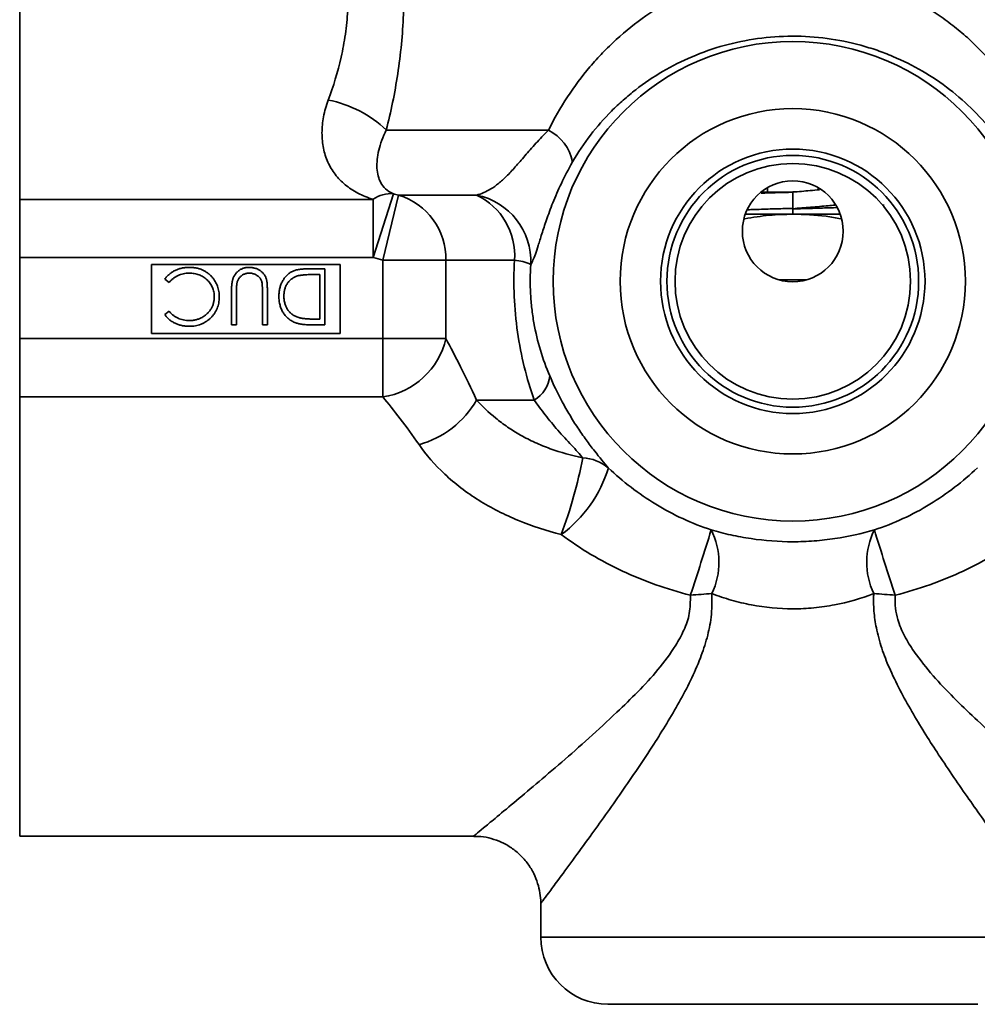
# Model space of a CAD drawing. Units: inches. Extents: x 0.5 to 33.5, y 0.5 to 21.
# Drawn here: x 10.5 to 12.3, y 8.9 to 10.8 of the extents above; entities that cross this region are included whole.
import ezdxf

# ---------------------------------------------------------------- set-up
doc = ezdxf.new("R2010")
doc.units = ezdxf.units.IN
doc.header["$MEASUREMENT"] = 0

msp = doc.modelspace()

# ---------------------------------------------------------------- linework, layer by layer
at = {"color": 7, "linetype": 'Continuous', "lineweight": 35}
for p, q in [((10.5337, 10.9536), (10.5337, 10.4309)), ((11.2154, 10.5598), (11.517, 10.5598)), ((11.9243, 10.4528), (11.9243, 10.4443)), ((12.0181, 10.4484), (12.0181, 10.4528)), ((11.1912, 10.3227), (11.2285, 10.4413)), ((11.209, 10.3178), (11.2383, 10.4388)), ((11.2383, 10.4388), (11.3832, 10.4388)), ((11.9712, 10.4443), (11.9121, 10.4443)), ((11.9712, 10.4446), (11.9712, 10.4136)), ((10.5337, 10.4309), (11.1912, 10.4309)), ((10.5337, 10.3227), (10.5337, 10.4309)), ((11.1912, 10.3227), (11.1912, 10.4309)), ((11.9712, 10.4033), (11.9712, 10.4132)), ((12.1383, 10.4199), (12.1409, 10.4203)), ((11.9712, 10.4033), (11.883, 10.4033)), ((12.0594, 10.4033), (11.9712, 10.4033)), ((11.1912, 10.3227), (10.5337, 10.3227)), ((10.5337, 10.3227), (10.5337, 10.172)), ((10.779, 10.3099), (10.779, 10.1814)), ((11.1295, 10.3099), (10.779, 10.3099)), ((11.1295, 10.1814), (11.1295, 10.3099)), ((11.209, 10.3178), (11.3262, 10.3178)), ((11.209, 10.172), (11.209, 10.3178)), ((11.4538, 10.3178), (11.3262, 10.3178)), ((11.3262, 10.3178), (11.3262, 10.172)), ((11.1011, 10.3018), (11.0689, 10.3018)), ((11.0798, 10.2911), (11.0918, 10.2911)), ((11.0918, 10.2911), (11.0918, 10.2083)), ((11.1011, 10.1977), (11.1011, 10.3018)), ((10.8033, 10.2826), (10.8115, 10.2765)), ((11.9458, 10.2813), (11.9966, 10.2813)), ((10.9275, 10.2606), (10.9275, 10.1977)), ((10.9369, 10.1977), (10.9369, 10.2601)), ((10.985, 10.2601), (10.985, 10.1977)), ((10.9943, 10.1977), (10.9943, 10.2606)), ((10.8115, 10.223), (10.8033, 10.2168)), ((10.9275, 10.1977), (10.9369, 10.1977)), ((10.985, 10.1977), (10.9943, 10.1977)), ((11.0801, 10.1977), (11.1011, 10.1977)), ((11.0918, 10.2083), (11.0845, 10.2083)), ((10.779, 10.1814), (11.1295, 10.1814)), ((10.5337, 10.172), (11.209, 10.172)), ((10.5337, 10.0637), (10.5337, 10.172)), ((11.209, 10.172), (11.3262, 10.172)), ((11.209, 10.0637), (11.209, 10.172)), ((11.209, 10.0637), (10.5337, 10.0637)), ((10.5337, 10.0637), (10.5337, 9.2473)), ((11.3832, 10.0579), (11.4904, 10.0579)), ((10.5337, 9.2473), (11.3781, 9.2473)), ((11.5025, 9.1229), (11.5025, 9.0598)), ((11.5025, 9.0598), (11.9712, 9.0598)), ((11.9712, 9.0598), (12.44, 9.0598)), ((11.9712, 8.9348), (11.6275, 8.9348)), ((12.315, 8.9348), (11.9712, 8.9348))]:
    msp.add_line(p, q, dxfattribs=at)
for centre, radius in [((11.9712, 10.2786), 0.4456), ((11.9712, 10.2786), 0.3209), ((11.9712, 10.2786), 0.2458), ((11.9712, 10.2786), 0.234), ((11.9712, 10.2786), 0.219), ((11.9712, 10.3716), 0.0938)]:
    msp.add_circle(centre, radius, dxfattribs=at)
for centre, radius, start, end in [((11.0671, 10.4042), 0.215, 46.3708, 79.1737), ((11.4768, 10.483), 0.0867, 11.5978, 62.386), ((11.2239, 10.3853), 0.0562, 85.3706, 125.6061), ((11.2024, 10.3203), 0.1238, 358.8336, 73.1789), ((11.3587, 10.3157), 0.1255, 357.3211, 78.7502), ((11.3303, 10.3269), 0.1238, 355.7759, 64.7105), ((11.4484, 10.2356), 0.0824, 64.2979, 86.2646), ((11.1877, 10.2044), 0.1423, 278.5976, 346.8222), ((11.461, 10.1084), 0.0584, 300.1767, 354.7304), ((11.2282, 10.1474), 0.179, 285.5829, 329.9967), ((10.7442, 10.108), 0.851, 339.3588, 349.3383), ((11.5765, 9.8701), 0.0805, 50.0393, 87.179), ((11.3991, 10.0011), 0.2394, 306.2174, 343.1738), ((6.9682, 11.3036), 5.0741, 341.5201, 342.96), ((11.6984, 9.7562), 0.1354, 334.6475, 26.5331), ((12.244, 9.7562), 0.1354, 153.4669, 205.3525), ((16.9742, 11.3036), 5.0741, 197.04, 198.4799), ((11.4294, 14.7217), 5.0387, 273.9972, 274.4546), ((12.513, 14.7217), 5.0387, 265.5454, 266.0028), ((11.6275, 9.0598), 0.125, 180, 270)]:
    msp.add_arc(centre, radius, start, end, dxfattribs=at)
for points, knots in [([(11.2299, 10.9947), (11.2367, 10.9593), (11.2417, 10.9232), (11.2462, 10.8679), (11.2471, 10.8492), (11.248, 10.8117), (11.2478, 10.7931), (11.2464, 10.756), (11.2452, 10.7375), (11.2417, 10.7008), (11.2394, 10.6824), (11.2312, 10.6282), (11.2239, 10.5934), (11.2154, 10.5598)], [0, 0, 0, 0, 0.25, 0.25, 0.375, 0.375, 0.5, 0.5, 0.625, 0.625, 0.75, 0.75, 1, 1, 1, 1]), ([(11.1075, 10.6154), (11.1169, 10.6407), (11.1251, 10.6672), (11.1345, 10.7092), (11.1372, 10.7235), (11.1413, 10.7522), (11.1428, 10.7667), (11.1444, 10.7959), (11.1446, 10.8106), (11.1437, 10.8403), (11.1426, 10.8551), (11.1374, 10.8985), (11.1316, 10.9265), (11.124, 10.9536)], [0, 0, 0, 0, 0.25, 0.25, 0.375, 0.375, 0.5, 0.5, 0.625, 0.625, 0.75, 0.75, 1, 1, 1, 1]), ([(11.517, 10.5598), (11.5382, 10.6025), (11.5638, 10.6416), (11.6016, 10.6861), (11.6095, 10.6948), (11.6258, 10.7118), (11.6343, 10.72), (11.6604, 10.7439), (11.6787, 10.7585), (11.7174, 10.7853), (11.7377, 10.7974), (11.7804, 10.8188), (11.8031, 10.8282), (11.8492, 10.8432), (11.8728, 10.849), (11.9212, 10.8568), (11.9461, 10.8589), (12.0204, 10.8589), (12.0683, 10.8512), (12.1381, 10.8286), (12.1605, 10.8194), (12.2033, 10.7982), (12.2238, 10.7861), (12.2532, 10.7658), (12.2628, 10.7587), (12.2813, 10.744), (12.2903, 10.7364), (12.3163, 10.7127), (12.3325, 10.6958), (12.3629, 10.6602), (12.3771, 10.6412), (12.403, 10.6017), (12.4148, 10.5812), (12.4255, 10.5598)], [0, 0, 0, 0, 0.125, 0.125, 0.15625, 0.15625, 0.1875, 0.1875, 0.25, 0.25, 0.3125, 0.3125, 0.375, 0.375, 0.4375, 0.4375, 0.5, 0.5, 0.625, 0.625, 0.6875, 0.6875, 0.75, 0.75, 0.78125, 0.78125, 0.8125, 0.8125, 0.875, 0.875, 0.9375, 0.9375, 1, 1, 1, 1]), ([(12.3807, 10.5004), (12.3706, 10.5181), (12.3594, 10.5348), (12.3349, 10.5666), (12.3216, 10.5817), (12.2935, 10.6098), (12.2786, 10.6229), (12.2468, 10.6474), (12.2299, 10.6589), (12.1946, 10.6795), (12.1762, 10.6887), (12.1475, 10.7007), (12.1378, 10.7045), (12.1179, 10.7113), (12.1077, 10.7145), (12.0563, 10.7285), (12.0139, 10.7343), (11.9485, 10.7341), (11.9269, 10.7326), (11.8847, 10.7268), (11.864, 10.7225), (11.8232, 10.7113), (11.8031, 10.7042), (11.7649, 10.688), (11.7466, 10.6788), (11.7118, 10.6583), (11.6951, 10.6471), (11.6713, 10.6286), (11.6635, 10.6222), (11.6485, 10.6089), (11.6412, 10.6021), (11.6062, 10.567), (11.582, 10.5357), (11.5617, 10.5004)], [0, 0, 0, 0, 0.0625, 0.0625, 0.125, 0.125, 0.1875, 0.1875, 0.25, 0.25, 0.3125, 0.3125, 0.34375, 0.34375, 0.375, 0.375, 0.5, 0.5, 0.5625, 0.5625, 0.625, 0.625, 0.6875, 0.6875, 0.75, 0.75, 0.8125, 0.8125, 0.84375, 0.84375, 0.875, 0.875, 1, 1, 1, 1]), ([(11.1912, 10.4309), (11.1808, 10.4341), (11.1713, 10.438), (11.1538, 10.4471), (11.1458, 10.4524), (11.1318, 10.464), (11.1257, 10.4704), (11.115, 10.4845), (11.1104, 10.4922), (11.1031, 10.5084), (11.1004, 10.5169), (11.0967, 10.5349), (11.0958, 10.5445), (11.0958, 10.5642), (11.0968, 10.5742), (11.1007, 10.5946), (11.1036, 10.605), (11.1075, 10.6154)], [0, 0, 0, 0, 0.125, 0.125, 0.25, 0.25, 0.375, 0.375, 0.5, 0.5, 0.625, 0.625, 0.75, 0.75, 0.875, 0.875, 1, 1, 1, 1]), ([(11.2154, 10.5598), (11.2088, 10.5468), (11.2043, 10.5342), (11.2, 10.5162), (11.199, 10.5104), (11.1979, 10.4993), (11.1977, 10.494), (11.1986, 10.4788), (11.2009, 10.4696), (11.2076, 10.4576), (11.2104, 10.4539), (11.2178, 10.447), (11.2222, 10.444), (11.2285, 10.4413)], [0, 0, 0, 0, 0.25, 0.25, 0.375, 0.375, 0.5, 0.5, 0.75, 0.75, 0.875, 0.875, 1, 1, 1, 1]), ([(11.3832, 10.4388), (11.3919, 10.4412), (11.4008, 10.4448), (11.4146, 10.4532), (11.4193, 10.4565), (11.429, 10.4644), (11.434, 10.4689), (11.4442, 10.4792), (11.4496, 10.4849), (11.4609, 10.4976), (11.4669, 10.5046), (11.4796, 10.5193), (11.4863, 10.527), (11.5008, 10.5431), (11.5086, 10.5515), (11.517, 10.5598)], [0, 0, 0, 0, 0.25, 0.25, 0.375, 0.375, 0.5, 0.5, 0.625, 0.625, 0.75, 0.75, 0.875, 0.875, 1, 1, 1, 1]), ([(11.5617, 10.5004), (11.5538, 10.4868), (11.5469, 10.4734), (11.5348, 10.448), (11.5296, 10.436), (11.5206, 10.4134), (11.5166, 10.4027), (11.5099, 10.3833), (11.5071, 10.3746), (11.502, 10.3587), (11.4998, 10.3516), (11.4959, 10.3392), (11.4942, 10.3339), (11.4894, 10.3201), (11.4867, 10.3138), (11.4841, 10.3098)], [0, 0, 0, 0, 0.125, 0.125, 0.25, 0.25, 0.375, 0.375, 0.5, 0.5, 0.625, 0.625, 0.75, 0.75, 1, 1, 1, 1]), ([(11.9712, 10.4442), (11.9602, 10.4439), (11.9401, 10.4433), (11.9212, 10.4427), (11.9125, 10.4425)], [0, 0, 0, 0, 0.546321, 1, 1, 1, 1]), ([(12.0211, 10.4487), (12.0152, 10.4482), (11.9991, 10.4467), (11.982, 10.4454), (11.9712, 10.4446)], [0, 0, 0, 0, 0.36566, 1, 1, 1, 1]), ([(11.8882, 10.4117), (11.8899, 10.4117), (11.901, 10.4121), (11.9245, 10.4129), (11.9509, 10.4136), (11.9665, 10.4141), (11.9712, 10.4142)], [0, 0, 0, 0, 0.071349, 0.465061, 0.836114, 1, 1, 1, 1]), ([(11.9712, 10.4136), (11.9822, 10.4145), (12.0046, 10.4162), (12.0311, 10.4185), (12.0452, 10.4199), (12.0492, 10.4203)], [0, 0, 0, 0, 0.407194, 0.828858, 1, 1, 1, 1]), ([(12.0524, 10.4156), (12.0451, 10.4154), (12.0286, 10.4148), (12.0009, 10.414), (11.9809, 10.4134), (11.9712, 10.4132)], [0, 0, 0, 0, 0.292228, 0.657552, 1, 1, 1, 1]), ([(11.9712, 10.4033), (11.9567, 10.403), (11.9266, 10.4024), (11.897, 10.3973), (11.8817, 10.3947)], [0, 0, 0, 0, 0.483796, 1, 1, 1, 1]), ([(12.0603, 10.3946), (12.0513, 10.3964), (12.0219, 10.4021), (11.9919, 10.4029), (11.9712, 10.4033)], [0, 0, 0, 0, 0.308409, 1, 1, 1, 1]), ([(10.8033, 10.2826), (10.804, 10.2835), (10.8053, 10.2852), (10.8074, 10.2876), (10.8097, 10.2898), (10.812, 10.2919), (10.8145, 10.2939), (10.8171, 10.2957), (10.8198, 10.2973), (10.8227, 10.2988), (10.8256, 10.3001), (10.8287, 10.3013), (10.8318, 10.3023), (10.835, 10.3031), (10.8383, 10.3037), (10.8417, 10.3042), (10.8451, 10.3045), (10.8475, 10.3045), (10.8486, 10.3045)], [0, 0, 0, 0, 0.06168, 0.123065, 0.183492, 0.243749, 0.304061, 0.364651, 0.425398, 0.486849, 0.548684, 0.611128, 0.673519, 0.736958, 0.800714, 0.866, 0.932094, 1, 1, 1, 1]), ([(10.8486, 10.3045), (10.8498, 10.3045), (10.852, 10.3045), (10.8553, 10.3042), (10.8584, 10.3039), (10.8615, 10.3034), (10.8645, 10.3028), (10.8674, 10.302), (10.8703, 10.301), (10.873, 10.3), (10.8757, 10.2988), (10.8782, 10.2974), (10.8807, 10.2959), (10.8831, 10.2943), (10.8853, 10.2925), (10.8875, 10.2906), (10.8896, 10.2885), (10.891, 10.287), (10.8916, 10.2863)], [0, 0, 0, 0, 0.0696628, 0.1377496, 0.2039167, 0.2687799, 0.3324137, 0.3947535, 0.45618, 0.5169956, 0.5773959, 0.6371983, 0.6969992, 0.7567562, 0.8165539, 0.876948, 0.9381318, 1, 1, 1, 1]), ([(10.9275, 10.2606), (10.9275, 10.2617), (10.9275, 10.2639), (10.9277, 10.2672), (10.9279, 10.2702), (10.9282, 10.2731), (10.9285, 10.2759), (10.929, 10.2784), (10.9295, 10.2809), (10.9301, 10.2831), (10.9309, 10.2853), (10.9318, 10.2873), (10.9329, 10.2893), (10.9341, 10.2912), (10.9355, 10.2931), (10.9371, 10.2948), (10.9388, 10.2965), (10.9407, 10.2981), (10.9427, 10.2996), (10.9449, 10.3009), (10.9471, 10.302), (10.9495, 10.303), (10.9519, 10.3036), (10.9545, 10.3041), (10.9572, 10.3044), (10.959, 10.3045), (10.9599, 10.3045)], [0, 0, 0, 0, 0.054854, 0.10705, 0.156966, 0.203976, 0.248427, 0.290473, 0.330074, 0.367468, 0.403866, 0.439878, 0.476321, 0.512815, 0.550033, 0.588178, 0.627203, 0.667534, 0.708184, 0.748638, 0.78867, 0.829475, 0.870382, 0.912221, 0.95555, 1, 1, 1, 1]), ([(10.9599, 10.3045), (10.9609, 10.3045), (10.9629, 10.3044), (10.9658, 10.3042), (10.9685, 10.3037), (10.9712, 10.303), (10.9738, 10.3022), (10.9762, 10.3011), (10.9786, 10.2999), (10.9808, 10.2985), (10.9829, 10.2969), (10.9848, 10.2952), (10.9865, 10.2935), (10.9881, 10.2915), (10.9895, 10.2894), (10.9906, 10.2873), (10.9917, 10.2849), (10.9922, 10.2833), (10.9924, 10.2825)], [0, 0, 0, 0, 0.071184, 0.139662, 0.206344, 0.271408, 0.335461, 0.39832, 0.460631, 0.523264, 0.585019, 0.645206, 0.704252, 0.762968, 0.821064, 0.880088, 0.939381, 1, 1, 1, 1]), ([(11.4904, 10.0579), (11.4761, 10.0982), (11.4657, 10.1401), (11.4562, 10.2061), (11.4541, 10.2284), (11.4523, 10.2729), (11.4524, 10.2953), (11.4538, 10.3178)], [0, 0, 0, 0, 0.5, 0.5, 0.75, 0.75, 1, 1, 1, 1]), ([(11.4841, 10.3098), (11.4828, 10.2914), (11.4827, 10.2732), (11.4841, 10.246), (11.4849, 10.237), (11.4869, 10.2191), (11.4883, 10.2101), (11.4961, 10.166), (11.5061, 10.1336), (11.5192, 10.103)], [0, 0, 0, 0, 0.25, 0.25, 0.375, 0.375, 0.5, 0.5, 1, 1, 1, 1]), ([(10.8487, 10.2938), (10.8469, 10.2938), (10.8433, 10.2937), (10.8381, 10.2928), (10.833, 10.2915), (10.8282, 10.2896), (10.8237, 10.2871), (10.8193, 10.2841), (10.8152, 10.2805), (10.8128, 10.2778), (10.8115, 10.2765)], [0, 0, 0, 0, 0.128515, 0.252949, 0.374755, 0.49594, 0.617181, 0.740909, 0.867811, 1, 1, 1, 1]), ([(10.8955, 10.2498), (10.8954, 10.2514), (10.8954, 10.2544), (10.8947, 10.2588), (10.8937, 10.2631), (10.8922, 10.2671), (10.8904, 10.271), (10.888, 10.2746), (10.8853, 10.2781), (10.8822, 10.2813), (10.8788, 10.2842), (10.8752, 10.2868), (10.8713, 10.289), (10.8672, 10.2907), (10.8629, 10.2921), (10.8584, 10.2931), (10.8536, 10.2937), (10.8504, 10.2938), (10.8487, 10.2938)], [0, 0, 0, 0, 0.064322, 0.126289, 0.186724, 0.246417, 0.305584, 0.365437, 0.426333, 0.488846, 0.55173, 0.613923, 0.675488, 0.737337, 0.800231, 0.864504, 0.931042, 1, 1, 1, 1]), ([(10.8916, 10.2863), (10.8927, 10.285), (10.8948, 10.2824), (10.8974, 10.2782), (10.8997, 10.2739), (10.9016, 10.2693), (10.903, 10.2646), (10.9041, 10.2596), (10.9047, 10.2544), (10.9048, 10.2509), (10.9048, 10.2491)], [0, 0, 0, 0, 0.1243265, 0.247152, 0.3687737, 0.4902465, 0.6136201, 0.7389618, 0.8673127, 1, 1, 1, 1]), ([(10.9604, 10.2938), (10.9596, 10.2938), (10.9579, 10.2937), (10.9554, 10.2933), (10.9529, 10.2926), (10.9505, 10.2917), (10.9482, 10.2905), (10.9462, 10.2891), (10.9443, 10.2874), (10.9425, 10.2856), (10.9411, 10.2836), (10.9398, 10.2813), (10.9387, 10.2789), (10.9382, 10.2771), (10.9379, 10.2762)], [0, 0, 0, 0, 0.082879, 0.165279, 0.247726, 0.331729, 0.415153, 0.496228, 0.577515, 0.658134, 0.739662, 0.823195, 0.909489, 1, 1, 1, 1]), ([(10.9845, 10.2739), (10.9844, 10.2749), (10.9841, 10.2768), (10.9833, 10.2795), (10.9823, 10.282), (10.9809, 10.2842), (10.9793, 10.2862), (10.9773, 10.288), (10.9749, 10.2897), (10.9722, 10.2911), (10.9693, 10.2923), (10.9664, 10.2932), (10.9634, 10.2937), (10.9614, 10.2938), (10.9604, 10.2938)], [0, 0, 0, 0, 0.08691, 0.167776, 0.244998, 0.318483, 0.392701, 0.470025, 0.554204, 0.644349, 0.736882, 0.826173, 0.913681, 1, 1, 1, 1]), ([(11.0157, 10.2511), (11.0157, 10.2523), (11.0157, 10.2549), (11.0161, 10.2586), (11.0165, 10.2622), (11.0173, 10.2658), (11.0182, 10.2691), (11.0193, 10.2724), (11.0207, 10.2756), (11.0222, 10.2786), (11.0239, 10.2815), (11.0257, 10.2841), (11.0277, 10.2867), (11.0298, 10.2889), (11.032, 10.2911), (11.0343, 10.293), (11.0368, 10.2947), (11.0394, 10.2962), (11.0422, 10.2976), (11.0452, 10.2987), (11.0485, 10.2997), (11.0521, 10.3005), (11.0559, 10.3011), (11.06, 10.3015), (11.0643, 10.3018), (11.0673, 10.3018), (11.0689, 10.3018)], [0, 0, 0, 0, 0.046079, 0.090803, 0.13429, 0.177018, 0.218814, 0.260153, 0.300987, 0.341519, 0.381487, 0.420162, 0.457767, 0.494781, 0.531056, 0.566986, 0.60256, 0.638046, 0.674795, 0.713408, 0.754451, 0.797823, 0.843995, 0.893076, 0.944965, 1, 1, 1, 1]), ([(11.0501, 10.2885), (11.0491, 10.2882), (11.0472, 10.2875), (11.0445, 10.2863), (11.042, 10.2849), (11.0396, 10.2833), (11.0374, 10.2815), (11.0353, 10.2795), (11.0334, 10.2773), (11.0317, 10.275), (11.0301, 10.2725), (11.0287, 10.2698), (11.0276, 10.267), (11.0266, 10.2641), (11.0259, 10.261), (11.0254, 10.2578), (11.0251, 10.2545), (11.025, 10.2522), (11.025, 10.251)], [0, 0, 0, 0, 0.062401, 0.123312, 0.183086, 0.241732, 0.30085, 0.359939, 0.419128, 0.479764, 0.540705, 0.602145, 0.664524, 0.727853, 0.79251, 0.859273, 0.92848, 1, 1, 1, 1]), ([(11.0798, 10.2911), (11.0781, 10.2911), (11.0748, 10.2911), (11.0701, 10.291), (11.0657, 10.2908), (11.0618, 10.2905), (11.0583, 10.2901), (11.0551, 10.2897), (11.0524, 10.2892), (11.0508, 10.2887), (11.0501, 10.2885)], [0, 0, 0, 0, 0.171901, 0.330628, 0.475549, 0.606746, 0.725024, 0.829742, 0.921323, 1, 1, 1, 1]), ([(10.9379, 10.2762), (10.9378, 10.2759), (10.9377, 10.2751), (10.9375, 10.2737), (10.9373, 10.272), (10.9371, 10.2701), (10.937, 10.268), (10.9369, 10.2656), (10.9369, 10.2629), (10.9369, 10.261), (10.9369, 10.2601)], [0, 0, 0, 0, 0.069835, 0.155621, 0.257802, 0.373811, 0.506402, 0.655564, 0.820079, 1, 1, 1, 1]), ([(10.985, 10.2601), (10.985, 10.261), (10.985, 10.2626), (10.9849, 10.265), (10.9849, 10.2671), (10.9849, 10.269), (10.9848, 10.2706), (10.9847, 10.2719), (10.9847, 10.273), (10.9846, 10.2737), (10.9845, 10.2739)], [0, 0, 0, 0, 0.191079, 0.362605, 0.516099, 0.650038, 0.765977, 0.862374, 0.940842, 1, 1, 1, 1]), ([(10.9924, 10.2825), (10.9926, 10.282), (10.9929, 10.2808), (10.9933, 10.2788), (10.9936, 10.2765), (10.9939, 10.2739), (10.994, 10.271), (10.9942, 10.2678), (10.9943, 10.2643), (10.9943, 10.2618), (10.9943, 10.2606)], [0, 0, 0, 0, 0.07813, 0.169465, 0.274335, 0.39211, 0.523687, 0.668365, 0.827132, 1, 1, 1, 1]), ([(10.9048, 10.2491), (10.9048, 10.2473), (10.9047, 10.2436), (10.9039, 10.2382), (10.9027, 10.233), (10.9009, 10.228), (10.8987, 10.2233), (10.8959, 10.2188), (10.8926, 10.2145), (10.8889, 10.2106), (10.8848, 10.2069), (10.8804, 10.2037), (10.8757, 10.201), (10.8709, 10.1988), (10.8657, 10.1971), (10.8603, 10.1959), (10.8546, 10.1951), (10.8507, 10.195), (10.8488, 10.195)], [0, 0, 0, 0, 0.064556, 0.127011, 0.18795, 0.247928, 0.307764, 0.368249, 0.429483, 0.492755, 0.556268, 0.618226, 0.679663, 0.741252, 0.80342, 0.866819, 0.93233, 1, 1, 1, 1]), ([(10.8494, 10.2057), (10.8504, 10.2057), (10.8525, 10.2057), (10.8556, 10.206), (10.8586, 10.2065), (10.8616, 10.2071), (10.8645, 10.208), (10.8673, 10.209), (10.8701, 10.2102), (10.8728, 10.2115), (10.8754, 10.2131), (10.8779, 10.2148), (10.8802, 10.2166), (10.8824, 10.2185), (10.8844, 10.2205), (10.8863, 10.2227), (10.888, 10.225), (10.8896, 10.2274), (10.891, 10.2299), (10.8922, 10.2326), (10.8932, 10.2353), (10.894, 10.238), (10.8947, 10.2409), (10.8951, 10.2438), (10.8954, 10.2468), (10.8955, 10.2488), (10.8955, 10.2498)], [0, 0, 0, 0, 0.043957, 0.087505, 0.130468, 0.173045, 0.215416, 0.257665, 0.300169, 0.34314, 0.385945, 0.427707, 0.468841, 0.509517, 0.549704, 0.589803, 0.629994, 0.670459, 0.710976, 0.751344, 0.791767, 0.832452, 0.873314, 0.91454, 0.956922, 1, 1, 1, 1]), ([(11.0471, 10.2014), (11.0458, 10.2019), (11.0435, 10.2028), (11.0401, 10.2045), (11.0369, 10.2064), (11.0339, 10.2086), (11.0311, 10.2111), (11.0285, 10.2137), (11.0261, 10.2167), (11.0239, 10.2198), (11.022, 10.2232), (11.0203, 10.2267), (11.0188, 10.2304), (11.0177, 10.2342), (11.0168, 10.2382), (11.0161, 10.2423), (11.0157, 10.2467), (11.0157, 10.2496), (11.0157, 10.2511)], [0, 0, 0, 0, 0.0615435, 0.1216914, 0.1811506, 0.2400657, 0.2986721, 0.3576162, 0.4175722, 0.4786489, 0.5403937, 0.6023302, 0.6651085, 0.7285657, 0.7936554, 0.8605375, 0.9292376, 1, 1, 1, 1]), ([(11.025, 10.251), (11.025, 10.2498), (11.0251, 10.2474), (11.0254, 10.2439), (11.026, 10.2405), (11.0268, 10.2373), (11.0278, 10.2342), (11.029, 10.2312), (11.0305, 10.2284), (11.0322, 10.2257), (11.0341, 10.2231), (11.0362, 10.2208), (11.0385, 10.2187), (11.0409, 10.2168), (11.0435, 10.2151), (11.0463, 10.2136), (11.0493, 10.2123), (11.0514, 10.2116), (11.0525, 10.2113)], [0, 0, 0, 0, 0.070142, 0.137795, 0.2032, 0.267139, 0.329981, 0.391589, 0.453055, 0.514083, 0.574741, 0.634599, 0.693842, 0.753474, 0.81315, 0.874096, 0.936015, 1, 1, 1, 1]), ([(10.8488, 10.195), (10.8476, 10.195), (10.8452, 10.195), (10.8417, 10.1953), (10.8383, 10.1958), (10.835, 10.1964), (10.8317, 10.1972), (10.8286, 10.1982), (10.8255, 10.1993), (10.8225, 10.2007), (10.8197, 10.2022), (10.8169, 10.2038), (10.8143, 10.2056), (10.8119, 10.2076), (10.8095, 10.2097), (10.8073, 10.2119), (10.8052, 10.2143), (10.804, 10.2159), (10.8033, 10.2168)], [0, 0, 0, 0, 0.0685354, 0.135659, 0.2011794, 0.2656353, 0.3295956, 0.3925935, 0.4548847, 0.5172942, 0.5789465, 0.6398855, 0.6999987, 0.7598487, 0.8196602, 0.8793761, 0.9395223, 1, 1, 1, 1]), ([(10.8115, 10.223), (10.8121, 10.2223), (10.8132, 10.221), (10.8151, 10.219), (10.8171, 10.2172), (10.8191, 10.2155), (10.8212, 10.214), (10.8234, 10.2125), (10.8257, 10.2112), (10.8289, 10.2097), (10.833, 10.2081), (10.8383, 10.2067), (10.8437, 10.2058), (10.8475, 10.2057), (10.8494, 10.2057)], [0, 0, 0, 0, 0.063158, 0.125464, 0.187105, 0.248272, 0.309267, 0.370082, 0.431199, 0.492677, 0.616182, 0.740867, 0.868194, 1, 1, 1, 1]), ([(11.0801, 10.1977), (11.0783, 10.1977), (11.0747, 10.1977), (11.0696, 10.1979), (11.0649, 10.1981), (11.0606, 10.1986), (11.0566, 10.1991), (11.0531, 10.1997), (11.0499, 10.2005), (11.048, 10.2011), (11.0471, 10.2014)], [0, 0, 0, 0, 0.16429, 0.317407, 0.458845, 0.588746, 0.707831, 0.81577, 0.91288, 1, 1, 1, 1]), ([(11.0525, 10.2113), (11.0533, 10.211), (11.0552, 10.2105), (11.0582, 10.2099), (11.0616, 10.2095), (11.0654, 10.209), (11.0696, 10.2087), (11.0742, 10.2085), (11.0792, 10.2084), (11.0827, 10.2083), (11.0845, 10.2083)], [0, 0, 0, 0, 0.084319, 0.179285, 0.286583, 0.405111, 0.535593, 0.67819, 0.832976, 1, 1, 1, 1]), ([(11.3262, 10.172), (11.3348, 10.1561), (11.344, 10.1386), (11.3632, 10.1005), (11.3732, 10.0799), (11.3832, 10.0579)], [0, 0, 0, 0, 0.5, 0.5, 1, 1, 1, 1]), ([(11.5192, 10.103), (11.5259, 10.0873), (11.5336, 10.0711), (11.5469, 10.0464), (11.5515, 10.0382), (11.5612, 10.0221), (11.5661, 10.0142), (11.5765, 9.9986), (11.5817, 9.9911), (11.592, 9.9769), (11.5972, 9.9701), (11.6122, 9.9509), (11.621, 9.9404), (11.6282, 9.9318)], [0, 0, 0, 0, 0.25, 0.25, 0.375, 0.375, 0.5, 0.5, 0.625, 0.625, 0.75, 0.75, 1, 1, 1, 1]), ([(11.2763, 9.975), (11.2643, 9.9924), (11.2524, 10.0085), (11.2298, 10.0381), (11.2189, 10.0516), (11.209, 10.0637)], [0, 0, 0, 0, 0.5, 0.5, 1, 1, 1, 1]), ([(11.3832, 10.0579), (11.3933, 10.0468), (11.4051, 10.0353), (11.4257, 10.0186), (11.4331, 10.0131), (11.4486, 10.0025), (11.4567, 9.9974), (11.4737, 9.9878), (11.4826, 9.9833), (11.5009, 9.9749), (11.5105, 9.971), (11.5395, 9.9605), (11.5597, 9.9549), (11.5804, 9.9505)], [0, 0, 0, 0, 0.25, 0.25, 0.375, 0.375, 0.5, 0.5, 0.625, 0.625, 0.75, 0.75, 1, 1, 1, 1]), ([(11.5804, 9.9505), (11.5781, 9.9537), (11.5751, 9.9573), (11.5678, 9.9654), (11.5638, 9.9697), (11.5555, 9.9785), (11.5513, 9.983), (11.5429, 9.9922), (11.5386, 9.997), (11.5262, 10.0111), (11.5183, 10.0207), (11.5036, 10.0397), (11.4968, 10.0489), (11.4904, 10.0579)], [0, 0, 0, 0, 0.125, 0.125, 0.25, 0.25, 0.375, 0.375, 0.5, 0.5, 0.75, 0.75, 1, 1, 1, 1]), ([(11.5405, 9.808), (11.5133, 9.8149), (11.4867, 9.8235), (11.4482, 9.8394), (11.4355, 9.8452), (11.4108, 9.8578), (11.3989, 9.8645), (11.3759, 9.8789), (11.3648, 9.8865), (11.3436, 9.9027), (11.3335, 9.9113), (11.3053, 9.9376), (11.2893, 9.9561), (11.2763, 9.975)], [0, 0, 0, 0, 0.25, 0.25, 0.375, 0.375, 0.5, 0.5, 0.625, 0.625, 0.75, 0.75, 1, 1, 1, 1]), ([(11.6282, 9.9318), (11.655, 9.9063), (11.6844, 9.8836), (11.7325, 9.8544), (11.7493, 9.8454), (11.7838, 9.8295), (11.8015, 9.8226), (11.8196, 9.8166)], [0, 0, 0, 0, 0.5, 0.5, 0.75, 0.75, 1, 1, 1, 1]), ([(12.1229, 9.8166), (12.141, 9.8226), (12.1587, 9.8295), (12.1932, 9.8454), (12.21, 9.8544), (12.2581, 9.8836), (12.2875, 9.9063), (12.3143, 9.9318)], [0, 0, 0, 0, 0.25, 0.25, 0.5, 0.5, 1, 1, 1, 1]), ([(11.8196, 9.8166), (11.8314, 9.8131), (11.8434, 9.81), (11.8681, 9.8045), (11.8808, 9.8022), (11.9192, 9.7965), (11.9451, 9.7946), (11.9844, 9.7946), (11.9977, 9.7951), (12.024, 9.797), (12.0369, 9.7985), (12.0749, 9.8042), (12.0993, 9.8096), (12.1229, 9.8166)], [0, 0, 0, 0, 0.125, 0.125, 0.25, 0.25, 0.5, 0.5, 0.625, 0.625, 0.75, 0.75, 1, 1, 1, 1]), ([(11.7807, 9.6952), (11.7589, 9.7008), (11.7375, 9.7073), (11.6953, 9.7222), (11.6745, 9.7307), (11.6141, 9.7589), (11.576, 9.7814), (11.5405, 9.808)], [0, 0, 0, 0, 0.25, 0.25, 0.5, 0.5, 1, 1, 1, 1]), ([(12.4019, 9.808), (12.3665, 9.7814), (12.3284, 9.7589), (12.2679, 9.7307), (12.2472, 9.7222), (12.205, 9.7073), (12.1835, 9.7008), (12.1618, 9.6952)], [0, 0, 0, 0, 0.5, 0.5, 0.75, 0.75, 1, 1, 1, 1]), ([(11.3781, 9.2478), (11.3782, 9.2479), (11.3783, 9.248), (11.3837, 9.2525), (11.3948, 9.2616), (11.4184, 9.281), (11.4515, 9.3086), (11.4937, 9.3441), (11.5411, 9.3844), (11.5919, 9.429), (11.6396, 9.4732), (11.6832, 9.5153), (11.7209, 9.556), (11.7499, 9.5947), (11.7694, 9.63), (11.7807, 9.6614), (11.7807, 9.6838), (11.7807, 9.6952)], [0, 0, 0, 0, 0.044253, 0.070924, 0.142651, 0.214484, 0.303483, 0.392637, 0.485405, 0.578537, 0.671471, 0.741107, 0.810802, 0.880104, 0.919495, 0.958705, 1, 1, 1, 1]), ([(11.8208, 9.6982), (11.8208, 9.6835), (11.8209, 9.6558), (11.8123, 9.6157), (11.7991, 9.5762), (11.7814, 9.5363), (11.7527, 9.4821), (11.7191, 9.4275), (11.6828, 9.3726), (11.6525, 9.3285), (11.6227, 9.2863), (11.5918, 9.2434), (11.5611, 9.2013), (11.5351, 9.166), (11.5161, 9.1406), (11.506, 9.127), (11.5018, 9.1215), (11.5027, 9.1227), (11.5029, 9.1228)], [0, 0, 0, 0, 0.049857, 0.0944, 0.139784, 0.192709, 0.24567, 0.353796, 0.420631, 0.487458, 0.556039, 0.624595, 0.708886, 0.795253, 0.862688, 0.932352, 0.990959, 1, 1, 1, 1]), ([(12.1217, 9.6982), (12.0982, 9.6892), (12.074, 9.6821), (12.0363, 9.6749), (12.0235, 9.673), (11.9974, 9.6705), (11.9843, 9.6699), (11.9454, 9.6699), (11.9197, 9.6723), (11.8816, 9.6796), (11.869, 9.6826), (11.8445, 9.6896), (11.8325, 9.6937), (11.8208, 9.6982)], [0, 0, 0, 0, 0.25, 0.25, 0.375, 0.375, 0.5, 0.5, 0.75, 0.75, 0.875, 0.875, 1, 1, 1, 1]), ([(12.4396, 9.1229), (12.4394, 9.1231), (12.4391, 9.1235), (12.4348, 9.1293), (12.4273, 9.1392), (12.4102, 9.1623), (12.3846, 9.1968), (12.3546, 9.2379), (12.3253, 9.2784), (12.2894, 9.3291), (12.2452, 9.3934), (12.2026, 9.4607), (12.1727, 9.5136), (12.1532, 9.5531), (12.1376, 9.5919), (12.1272, 9.6275), (12.1217, 9.6618), (12.121, 9.6846), (12.1216, 9.6968), (12.1217, 9.6982)], [0, 0, 0, 0, 0.051527, 0.067547, 0.129947, 0.194311, 0.280525, 0.369434, 0.43071, 0.492003, 0.617645, 0.723792, 0.777699, 0.831583, 0.876708, 0.92234, 0.95846, 0.995215, 1, 1, 1, 1]), ([(12.1618, 9.6952), (12.1617, 9.6941), (12.1605, 9.6791), (12.1629, 9.6609), (12.1715, 9.6344), (12.1823, 9.6117), (12.2052, 9.5774), (12.2362, 9.5397), (12.275, 9.4996), (12.3176, 9.4594), (12.3624, 9.4186), (12.4086, 9.3782), (12.4534, 9.3401), (12.4947, 9.3054), (12.527, 9.2786), (12.5489, 9.2605), (12.5607, 9.2509), (12.5654, 9.2469), (12.5646, 9.2477), (12.5644, 9.2478)], [0, 0, 0, 0, 0.003966, 0.054967, 0.064727, 0.105441, 0.146288, 0.216504, 0.286978, 0.35738, 0.442753, 0.528287, 0.613527, 0.705043, 0.79638, 0.862792, 0.929127, 0.986689, 1, 1, 1, 1]), ([(11.378, 9.247), (11.3823, 9.247), (11.3933, 9.2469), (11.4109, 9.2433), (11.4303, 9.2363), (11.4484, 9.226), (11.4649, 9.2125), (11.479, 9.1964), (11.4898, 9.1785), (11.4972, 9.1601), (11.5012, 9.1419), (11.5028, 9.1294), (11.5024, 9.1232), (11.5024, 9.1229)], [0, 0, 0, 0, 0.065961, 0.169046, 0.274429, 0.381073, 0.488339, 0.601302, 0.707766, 0.808526, 0.904105, 0.994662, 1, 1, 1, 1])]:
    msp.add_open_spline(points, degree=3, knots=knots, dxfattribs=at)
for points in [[(11.2285, 10.4413), (11.2317, 10.4403), (11.235, 10.4395), (11.2383, 10.4388)], [(11.209, 10.3178), (11.203, 10.3192), (11.1971, 10.3209), (11.1912, 10.3227)]]:
    msp.add_open_spline(points, degree=3, dxfattribs=at)

doc.saveas('drawing.dxf')
